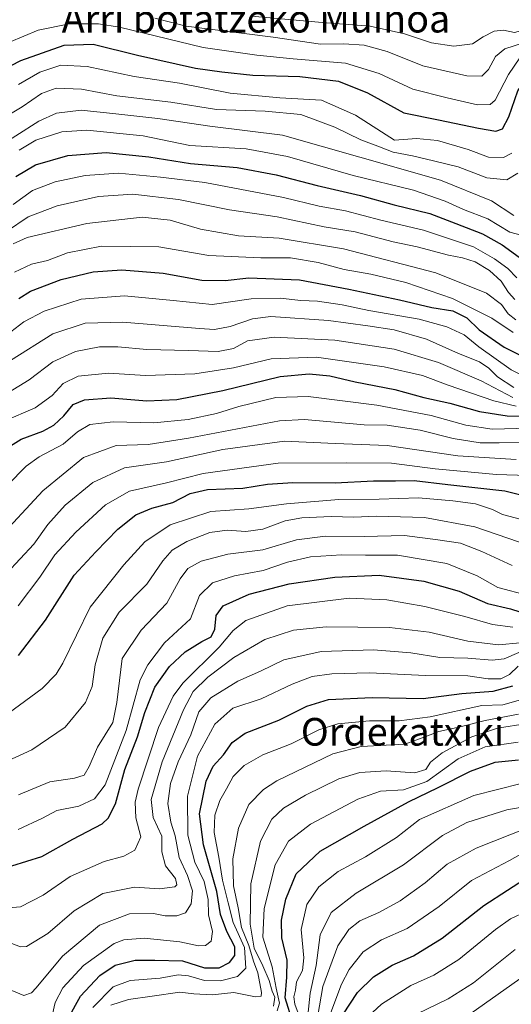
# Model space of a CAD drawing. Units: metres. Extents: x 577818 to 579782, y 4763577 to 4765911.
# Drawn here: x 578968 to 579110, y 4764339 to 4764624 of the extents above; entities that cross this region are included whole.
import ezdxf
from ezdxf.enums import TextEntityAlignment as Align

# ---------------------------------------------------------------- set-up
doc = ezdxf.new("R2010")
doc.units = ezdxf.units.M
doc.header["$MEASUREMENT"] = 0
for name, color, linetype, lineweight in [('Curva de nivel maestra', 36, 'Continuous', 30), ('Curva de nivel normal', 36, 'Continuous', 0), ('Texto cartográfico', 19, 'Continuous', 0)]:
    doc.layers.add(name, color=color, linetype=linetype, lineweight=lineweight)
doc.styles.add('Arial', font='txt', dxfattribs={"height": 0.2})

msp = doc.modelspace()

# ---------------------------------------------------------------- linework, layer by layer
at = {"layer": 'Curva de nivel maestra', "color": 36, "linetype": 'Continuous', "lineweight": 30}
for points in [[(578942.14, 4764598.67, 1000), (578967.83, 4764611.88, 1000), (578980.41, 4764616.31, 1000), (578988.8, 4764616.6, 1000), (579001.61, 4764613.42, 1000), (579018.47, 4764609.62, 1000), (579026.09, 4764608.57, 1000), (579035.04, 4764607.63, 1000), (579048.63, 4764607.21, 1000), (579059.87, 4764605.9, 1000), (579068.2, 4764602.53, 1000), (579078.73, 4764596.69, 1000), (579088.82, 4764594.73, 1000), (579100.42, 4764592.24, 1000), (579105.41, 4764591.38, 1000), (579107.36, 4764592.13, 1000), (579109.17, 4764595.61, 1000), (579111.74, 4764603.12, 1000), (579117.54, 4764611.46, 1000), (579126.47, 4764615.63, 1000), (579136.23, 4764620.66, 1000), (579143.3, 4764625.73, 1000)], [(578966.38, 4764578.26, 975), (578972.14, 4764581.66, 975), (578981.44, 4764584.38, 975), (578992.56, 4764585.26, 975), (579004.96, 4764584, 975), (579016.98, 4764582.08, 975), (579030.52, 4764580.92, 975), (579041.8, 4764578.82, 975), (579053.67, 4764575.72, 975), (579066.26, 4764572.75, 975), (579075.96, 4764570.08, 975), (579086.31, 4764567.62, 975), (579093.79, 4764564.65, 975), (579101.53, 4764561.68, 975), (579107.23, 4764558.5, 975), (579112.18, 4764554.94, 975)], [(578967.3, 4764542.98, 950), (578970.62, 4764545.14, 950), (578979.53, 4764548.47, 950), (578988.82, 4764550.68, 950), (578997.07, 4764551.25, 950), (579009.04, 4764550.34, 950), (579020.3, 4764548.25, 950), (579027.03, 4764548.21, 950), (579033.89, 4764548.93, 950), (579048.59, 4764548.42, 950), (579062.85, 4764545.68, 950), (579077.56, 4764542.59, 950), (579086.92, 4764540.39, 950), (579092.98, 4764539.42, 950), (579096.98, 4764537.4, 950), (579100.54, 4764533.89, 950), (579107.81, 4764528.9, 950), (579112.44, 4764526.61, 950)], [(578963.32, 4764499.32, 925), (578967.95, 4764502.22, 925), (578974.19, 4764504.59, 925), (578977.46, 4764506.33, 925), (578980.33, 4764509.02, 925), (578983.06, 4764512.27, 925), (578986.28, 4764513.67, 925), (578993.93, 4764514.25, 925), (579004.39, 4764513.34, 925), (579013.01, 4764513.71, 925), (579026.4, 4764516.34, 925), (579042.98, 4764520.36, 925), (579051.31, 4764521.17, 925), (579057.31, 4764520.55, 925), (579064.63, 4764518.9, 925), (579076.14, 4764516.66, 925), (579084.54, 4764514.36, 925), (579092.05, 4764512.73, 925), (579100.69, 4764510.28, 925), (579108.65, 4764509.02, 925), (579119.3, 4764508.82, 925)], [(578967.2, 4764439.66, 900), (578975.02, 4764449.85, 900), (578983.35, 4764462.85, 900), (578989.59, 4764469.66, 900), (578995.96, 4764476.18, 900), (579001.18, 4764480.4, 900), (579005.78, 4764482.31, 900), (579011.84, 4764483.95, 900), (579016.94, 4764486.53, 900), (579021.96, 4764487.66, 900), (579032.14, 4764488.11, 900), (579039.31, 4764489.2, 900), (579046.64, 4764489.72, 900), (579058.92, 4764489.59, 900), (579069.95, 4764490.19, 900), (579076.4, 4764490.22, 900), (579081.78, 4764490.27, 900), (579091.47, 4764489.14, 900), (579108, 4764487.3, 900), (579129.3, 4764481.97, 900)], [(578965.23, 4764378.77, 875), (578973.93, 4764381.42, 875), (578982.96, 4764386.48, 875), (578991.43, 4764390.96, 875), (578993.15, 4764392.52, 875), (578995.25, 4764396.74, 875), (578998.01, 4764406.62, 875), (579001.63, 4764416.14, 875), (579003.76, 4764423.14, 875), (579006.65, 4764430.48, 875), (579010.92, 4764436.48, 875), (579015.46, 4764440.71, 875), (579020.23, 4764443.73, 875), (579023.02, 4764445.03, 875), (579024.04, 4764447.3, 875), (579024.44, 4764451.26, 875), (579026.47, 4764454, 875), (579033.98, 4764457.4, 875), (579045.6, 4764460.39, 875), (579058.82, 4764462.36, 875), (579071.6, 4764462.87, 875), (579084.6, 4764461.14, 875), (579094.8, 4764458.24, 875), (579103.03, 4764454.7, 875), (579109.7, 4764453.13, 875), (579114.75, 4764451.52, 875)], [(578981.66, 4764334.72, 850), (578985.15, 4764341.03, 850), (578990.73, 4764346.99, 850), (578995.18, 4764350, 850), (579000.94, 4764351.44, 850), (579006.62, 4764351.48, 850), (579014.72, 4764351.3, 850), (579021, 4764349.25, 850), (579025.26, 4764349.2, 850), (579028.25, 4764350.83, 850), (579029.82, 4764352.81, 850), (579029.84, 4764355.3, 850), (579027.48, 4764359.77, 850), (579025.64, 4764364.64, 850), (579024.61, 4764371.35, 850), (579020.71, 4764384.86, 850), (579019.64, 4764393.81, 850), (579021.5, 4764403.25, 850), (579023.59, 4764407.58, 850), (579026.52, 4764410.92, 850), (579029.04, 4764414.48, 850), (579032.86, 4764417.14, 850), (579042.6, 4764420.91, 850), (579050.64, 4764424.98, 850), (579056.98, 4764426.9, 850), (579069.64, 4764427.52, 850), (579084.37, 4764427.17, 850), (579095.54, 4764428.67, 850), (579104.62, 4764429.29, 850), (579110.31, 4764430.89, 850)], [(579046.61, 4764333.44, 825), (579044.37, 4764340.57, 825), (579044.88, 4764346.5, 825), (579044.95, 4764351.42, 825), (579043.43, 4764357.92, 825), (579043.39, 4764363.06, 825), (579044.6, 4764369.14, 825), (579047.58, 4764376.48, 825), (579054.5, 4764383.02, 825), (579067.29, 4764390.25, 825), (579080.1, 4764397.33, 825), (579088.73, 4764401.39, 825), (579098.11, 4764406.17, 825), (579105.23, 4764408.73, 825), (579111.97, 4764409.46, 825)], [(579061.13, 4764335.64, 800), (579065.36, 4764342.11, 800), (579069.94, 4764346.62, 800), (579075.38, 4764350, 800), (579081.61, 4764352.73, 800), (579089.84, 4764357.86, 800), (579101.94, 4764367.28, 800), (579115.64, 4764376.15, 800)]]:
    msp.add_polyline3d(points, dxfattribs=at)
at = {"layer": 'Curva de nivel normal', "color": 36, "linetype": 'Continuous', "lineweight": 0}
for points in [[(578964.54, 4764617.21, 1005), (578972.87, 4764620.65, 1005), (578981.91, 4764622.44, 1005), (578990.35, 4764622.45, 1005), (578996.46, 4764621.51, 1005), (579020.68, 4764615.66, 1005), (579036.23, 4764613.46, 1005), (579046.74, 4764612.35, 1005), (579061.92, 4764611.07, 1005), (579071.63, 4764608.11, 1005), (579081.38, 4764603.6, 1005), (579091.29, 4764601.06, 1005), (579100.11, 4764598.99, 1005), (579103.8, 4764599.16, 1005), (579105.22, 4764600.37, 1005), (579109.05, 4764607.78, 1005), (579112.35, 4764612.62, 1005), (579118.06, 4764615.77, 1005), (579126.95, 4764618.9, 1005), (579134.51, 4764622.78, 1005), (579140.11, 4764626.93, 1005)], [(579132.3, 4764624.8, 1010), (579120.01, 4764620.13, 1010), (579113.14, 4764616.88, 1010), (579107.98, 4764615.25, 1010), (579105.31, 4764613.06, 1010), (579103.31, 4764609.27, 1010), (579101.31, 4764607.32, 1010), (579096.98, 4764607.4, 1010), (579084.31, 4764610.37, 1010), (579073.98, 4764614.5, 1010), (579067.33, 4764616.33, 1010), (579061.38, 4764616.69, 1010), (579054.59, 4764616.57, 1010), (579040.94, 4764618.63, 1010), (579015.7, 4764621.85, 1010), (579006.7, 4764624.09, 1010)], [(579120.44, 4764623.9, 1015), (579113.32, 4764620.65, 1015), (579110.86, 4764620.02, 1015), (579107.61, 4764620.62, 1015), (579104.89, 4764620.33, 1015), (579101.79, 4764618.7, 1015), (579098.69, 4764616.74, 1015), (579093.26, 4764616.02, 1015), (579086.8, 4764616.94, 1015), (579078.93, 4764619.63, 1015), (579068.98, 4764621.76, 1015), (579055.09, 4764622.88, 1015), (579034.66, 4764624.74, 1015)], [(578967.17, 4764604.94, 995), (578973.34, 4764608.45, 995), (578979.4, 4764610.52, 995), (578987.04, 4764610.17, 995), (579000.65, 4764607.28, 995), (579013.85, 4764605.29, 995), (579028.46, 4764602.43, 995), (579042.89, 4764601.02, 995), (579054.93, 4764600.4, 995), (579064.75, 4764596.07, 995), (579076.1, 4764588.79, 995), (579082.48, 4764589.27, 995), (579088.5, 4764588.72, 995), (579097.4, 4764586.07, 995), (579103.3, 4764583.91, 995), (579107.64, 4764583.77, 995), (579110.06, 4764585, 995)], [(579111.74, 4764579.21, 990), (579108.64, 4764577.31, 990), (579102.78, 4764577.9, 990), (579094.51, 4764581.05, 990), (579087.37, 4764582.81, 990), (579081.29, 4764584.32, 990), (579075.64, 4764585.35, 990), (579071.23, 4764587.05, 990), (579066.34, 4764588.86, 990), (579058.78, 4764592.61, 990), (579048.92, 4764596.2, 990), (579038.65, 4764597.25, 990), (579024.5, 4764597.64, 990), (579011.31, 4764599.79, 990), (578995.64, 4764601.63, 990), (578985.43, 4764603.54, 990), (578978.13, 4764603.88, 990), (578973.87, 4764602.35, 990), (578968.28, 4764598.46, 990), (578958.74, 4764592.72, 990)], [(579110.6, 4764567.04, 985), (579104.18, 4764571.27, 985), (579089.36, 4764577.25, 985), (579066.07, 4764583.84, 985), (579043.64, 4764590.26, 985), (579022.59, 4764592.83, 985), (579007.53, 4764595.05, 985), (578995.33, 4764596.41, 985), (578985.32, 4764597.52, 985), (578978.18, 4764596.58, 985), (578973.1, 4764594.3, 985), (578953.02, 4764581.54, 985)], [(579113.1, 4764561.22, 980), (579109.46, 4764562.21, 980), (579103.1, 4764566.01, 980), (579096.01, 4764568.72, 980), (579090.76, 4764571.14, 980), (579081.54, 4764574.34, 980), (579064.13, 4764578.54, 980), (579045.13, 4764584.04, 980), (579033.12, 4764586.29, 980), (579016.8, 4764587.28, 980), (579003.26, 4764590.04, 980), (578986.94, 4764591.72, 980), (578979.76, 4764591.21, 980), (578972.2, 4764588.78, 980), (578967.36, 4764585.88, 980)], [(579111.45, 4764549, 970), (579108.9, 4764551.62, 970), (579105.02, 4764554.44, 970), (579098.9, 4764557.98, 970), (579084.43, 4764562.77, 970), (579072.12, 4764565.69, 970), (579061.89, 4764568.33, 970), (579054.27, 4764569.74, 970), (579043.93, 4764572.18, 970), (579021.1, 4764576.51, 970), (579008.31, 4764578.07, 970), (578996.19, 4764579.24, 970), (578986.47, 4764578.6, 970), (578977.84, 4764576.76, 970), (578971.26, 4764574.22, 970), (578965.64, 4764570.17, 970)], [(579110.89, 4764542.72, 965), (579109.04, 4764544.74, 965), (579106.98, 4764548, 965), (579103.54, 4764551.09, 965), (579099.39, 4764553.6, 965), (579095.74, 4764554.76, 965), (579091.67, 4764555.55, 965), (579082.64, 4764557.9, 965), (579075.66, 4764559.42, 965), (579064.7, 4764562.25, 965), (579055.7, 4764563.76, 965), (579042.07, 4764566.61, 965), (579028.32, 4764568.68, 965), (579013.55, 4764571.68, 965), (579000.32, 4764573.17, 965), (578990.32, 4764572.5, 965), (578978.41, 4764569.82, 965), (578970.03, 4764566.57, 965), (578963.75, 4764562.42, 965)], [(579111.22, 4764536.78, 960), (579108.98, 4764538.5, 960), (579107.08, 4764541.2, 960), (579102.74, 4764544.51, 960), (579088.08, 4764550.38, 960), (579061.32, 4764557.34, 960), (579042.66, 4764560.48, 960), (579030.93, 4764561.07, 960), (579019.88, 4764563.03, 960), (579011.14, 4764565.62, 960), (579002.98, 4764566.48, 960), (578987.02, 4764564.71, 960), (578969.68, 4764560.65, 960), (578965.67, 4764558.8, 960)], [(578965.99, 4764550.6, 955), (578970.99, 4764552.95, 955), (578975.58, 4764553.98, 955), (578981.36, 4764556.24, 955), (578991.21, 4764558.11, 955), (579007.84, 4764557.93, 955), (579022.33, 4764555.45, 955), (579037.37, 4764554.73, 955), (579045.98, 4764554.76, 955), (579053.96, 4764553.44, 955), (579061.52, 4764551.34, 955), (579069.2, 4764550.03, 955), (579079.34, 4764547.58, 955), (579092.84, 4764543.01, 955), (579104.26, 4764537.26, 955), (579110.43, 4764533.16, 955)], [(578962.47, 4764531.42, 945), (578968.77, 4764536.21, 945), (578974.65, 4764539.34, 945), (578985.32, 4764542.75, 945), (578997.92, 4764543.74, 945), (579012, 4764542.38, 945), (579023.29, 4764541.23, 945), (579034.57, 4764542.91, 945), (579042.98, 4764543.06, 945), (579048.92, 4764542.37, 945), (579053.8, 4764542.18, 945), (579060.95, 4764541.1, 945), (579068.66, 4764539.48, 945), (579083.17, 4764537, 945), (579091.25, 4764534.78, 945), (579096.26, 4764532.43, 945), (579100.51, 4764529.01, 945), (579109.87, 4764522.34, 945), (579112.2, 4764521.16, 945)], [(578964.86, 4764525.04, 940), (578977.13, 4764532.72, 940), (578986.51, 4764535.81, 940), (578997.41, 4764536.15, 940), (579019.56, 4764534.26, 940), (579023.9, 4764534.03, 940), (579028.47, 4764534.88, 940), (579034.92, 4764537.1, 940), (579040.27, 4764537.76, 940), (579056.98, 4764536.64, 940), (579068.31, 4764535.05, 940), (579075.96, 4764533.93, 940), (579085.31, 4764531.23, 940), (579094.64, 4764527.05, 940), (579100.68, 4764524.63, 940), (579103.4, 4764522.85, 940), (579105.85, 4764520.32, 940), (579110.6, 4764517.17, 940)], [(579110.38, 4764514.34, 935), (579101.16, 4764519.19, 935), (579088.8, 4764524.49, 935), (579075.96, 4764528.32, 935), (579058.81, 4764530.91, 935), (579041.18, 4764531.76, 935), (579033.53, 4764530.69, 935), (579029.41, 4764528.54, 935), (579025.05, 4764527.66, 935), (579016.41, 4764527.96, 935), (579004.31, 4764528.2, 935), (578995.98, 4764529, 935), (578990.65, 4764528.98, 935), (578983.65, 4764527.66, 935), (578977.09, 4764524.68, 935), (578970.32, 4764519.48, 935), (578964.31, 4764515.81, 935)], [(579111.26, 4764511.85, 930), (579104.82, 4764513.4, 930), (579091.58, 4764517.85, 930), (579084.21, 4764520.65, 930), (579073.04, 4764523.19, 930), (579053.52, 4764525.97, 930), (579040.38, 4764525.49, 930), (579029.49, 4764522.9, 930), (579018.22, 4764521.19, 930), (579003.95, 4764520.67, 930), (578993.23, 4764521.41, 930), (578984.44, 4764520.45, 930), (578980.1, 4764518.42, 930), (578976.98, 4764514.92, 930), (578972.02, 4764511.36, 930), (578963.01, 4764507.51, 930)], [(579114.97, 4764505.41, 920), (579104.31, 4764505.16, 920), (579096.7, 4764506.32, 920), (579086.73, 4764509.08, 920), (579070.92, 4764512.08, 920), (579051.09, 4764514.6, 920), (579041.7, 4764514.35, 920), (579030.98, 4764511.68, 920), (579024.48, 4764509.68, 920), (579016.3, 4764507.95, 920), (579006.37, 4764507, 920), (578994.62, 4764507.3, 920), (578987.83, 4764506.47, 920), (578984.31, 4764504.43, 920), (578980.1, 4764500.8, 920), (578973.2, 4764497.13, 920), (578969.38, 4764494.44, 920), (578964.05, 4764488.95, 920)], [(578960.73, 4764472.8, 915), (578974.27, 4764487.33, 915), (578986.03, 4764496.96, 915), (578995.51, 4764500.47, 915), (579004.74, 4764500.69, 915), (579016.43, 4764502.53, 915), (579042.76, 4764507.58, 915), (579050.03, 4764507.96, 915), (579059.73, 4764507.08, 915), (579067.29, 4764506.37, 915), (579073.95, 4764506.34, 915), (579083.47, 4764504.86, 915), (579093.04, 4764502.5, 915), (579100.84, 4764501.23, 915), (579106.36, 4764501.18, 915), (579114.03, 4764501.28, 915)], [(578963.74, 4764463.4, 910), (578971.62, 4764471.88, 910), (578975.68, 4764477.53, 910), (578980.72, 4764483.13, 910), (578988.72, 4764489.71, 910), (578997.89, 4764493.94, 910), (579010.09, 4764495.66, 910), (579026.39, 4764499.24, 910), (579044.23, 4764501.72, 910), (579058.9, 4764501.05, 910), (579073.93, 4764500.4, 910), (579094.42, 4764497.48, 910), (579105.1, 4764496.78, 910), (579111.33, 4764496.33, 910)], [(578967.08, 4764454.06, 905), (578973.39, 4764462.29, 905), (578977.74, 4764468.8, 905), (578983.76, 4764475.39, 905), (578992.34, 4764483.22, 905), (578999.3, 4764487.17, 905), (579010.06, 4764489.62, 905), (579020.64, 4764492.32, 905), (579042.37, 4764495.28, 905), (579062.06, 4764495.44, 905), (579075.18, 4764495.33, 905), (579087.85, 4764493.67, 905), (579095.21, 4764493.04, 905), (579105.59, 4764492.08, 905), (579114.66, 4764491.7, 905)], [(579126.06, 4764475.56, 895), (579107.31, 4764480.5, 895), (579104.4, 4764481.89, 895), (579099.57, 4764483.51, 895), (579092.99, 4764484.43, 895), (579082.98, 4764485.24, 895), (579071.64, 4764484.94, 895), (579059.98, 4764484.82, 895), (579044.78, 4764483.59, 895), (579033.86, 4764482.08, 895), (579022.89, 4764481.34, 895), (579011.11, 4764477.48, 895), (579003.74, 4764472.58, 895), (578997.68, 4764465.84, 895), (578987.9, 4764453.61, 895), (578979.99, 4764437.47, 895), (578978.14, 4764434.22, 895), (578974.08, 4764430.13, 895), (578964.21, 4764422.81, 895)], [(579115.39, 4764471.37, 890), (579099.31, 4764476.93, 890), (579084.78, 4764479.56, 890), (579070.88, 4764479.96, 890), (579064.26, 4764479.65, 890), (579057.72, 4764479.87, 890), (579049.28, 4764479.48, 890), (579044.42, 4764478.58, 890), (579037.98, 4764476.21, 890), (579032.98, 4764475.54, 890), (579027.64, 4764475.97, 890), (579022.64, 4764475.29, 890), (579015.98, 4764472.63, 890), (579011.64, 4764470.16, 890), (579008.98, 4764467.09, 890), (579004.31, 4764460.32, 890), (578996.32, 4764452.18, 890), (578991.63, 4764444.63, 890), (578989.42, 4764436.91, 890), (578988.49, 4764430.64, 890), (578986.59, 4764426.05, 890), (578980.67, 4764418.9, 890), (578971, 4764412.33, 890), (578960.61, 4764407.65, 890)], [(579110.17, 4764465.66, 885), (579101.32, 4764469.75, 885), (579095.21, 4764472.12, 885), (579088.65, 4764473.14, 885), (579079.01, 4764474.36, 885), (579067.32, 4764474.1, 885), (579056.13, 4764474.15, 885), (579047.72, 4764473.13, 885), (579037.94, 4764470.19, 885), (579027.76, 4764468.98, 885), (579020.09, 4764466.94, 885), (579016.26, 4764464.81, 885), (579014, 4764461.8, 885), (579010.13, 4764454.8, 885), (579002.73, 4764446.95, 885), (578997.17, 4764438.81, 885), (578995.69, 4764426, 885), (578994.46, 4764420.24, 885), (578990.1, 4764413.14, 885), (578987.68, 4764407.48, 885), (578986.16, 4764405, 885), (578983.44, 4764404.12, 885), (578976.3, 4764403.12, 885), (578967.18, 4764399.35, 885)], [(579114.8, 4764456.98, 880), (579105.97, 4764459.34, 880), (579100.03, 4764462.75, 880), (579091.23, 4764466.28, 880), (579076.91, 4764468.72, 880), (579067.67, 4764468.66, 880), (579060.68, 4764468.78, 880), (579051.72, 4764468.24, 880), (579045.1, 4764466.7, 880), (579038.08, 4764464.26, 880), (579029.77, 4764462.67, 880), (579023.37, 4764460.68, 880), (579019.58, 4764457.03, 880), (579016.98, 4764450.27, 880), (579009.44, 4764443.3, 880), (579004.66, 4764436.94, 880), (579002.42, 4764432.6, 880), (578998.39, 4764417.92, 880), (578992.32, 4764402.2, 880), (578989.22, 4764398.12, 880), (578984.65, 4764396.05, 880), (578978.26, 4764394.76, 880), (578974.1, 4764392.54, 880), (578967.1, 4764389.24, 880)], [(579110.31, 4764447.8, 870), (579104.41, 4764448.57, 870), (579096.48, 4764450.97, 870), (579084.82, 4764453.83, 870), (579073.83, 4764455.75, 870), (579062.92, 4764456.23, 870), (579044.96, 4764454.06, 870), (579032.98, 4764449.74, 870), (579029.31, 4764446.84, 870), (579025.31, 4764442.03, 870), (579014.78, 4764431.67, 870), (579012, 4764427.89, 870), (579007.72, 4764418.78, 870), (579001.83, 4764400.95, 870), (579000.99, 4764397.15, 870), (579001.15, 4764392.68, 870), (579002.59, 4764387.14, 870), (579000.87, 4764383.27, 870), (578997.71, 4764381.6, 870), (578991.98, 4764379.99, 870), (578982.14, 4764375.72, 870), (578974.3, 4764370.32, 870), (578967.72, 4764366.88, 870), (578964.4, 4764366.56, 870)], [(579112.42, 4764443.27, 865), (579106.2, 4764442.69, 865), (579097.32, 4764443.81, 865), (579086.08, 4764446.42, 865), (579074.64, 4764447.76, 865), (579056.31, 4764447.95, 865), (579046.86, 4764446.98, 865), (579038.5, 4764444.25, 865), (579029.52, 4764439.03, 865), (579021.98, 4764433.37, 865), (579017.79, 4764429.19, 865), (579015, 4764423.91, 865), (579008.81, 4764408.87, 865), (579005.63, 4764397.97, 865), (579006.22, 4764392.76, 865), (579008.68, 4764387.33, 865), (579008.74, 4764382.84, 865), (579009.78, 4764378.81, 865), (579012.63, 4764375.07, 865), (579013.04, 4764373.26, 865), (579012.49, 4764372.66, 865), (579008.02, 4764372.15, 865), (579000.82, 4764372.58, 865), (578991.65, 4764370.73, 865), (578983.32, 4764365.71, 865), (578975.65, 4764359.19, 865), (578969.51, 4764355.44, 865), (578967.72, 4764355.31, 865), (578963.48, 4764356.92, 865)], [(578964.06, 4764343.2, 860), (578968.76, 4764341.21, 860), (578970.92, 4764341.96, 860), (578972.3, 4764343.49, 860), (578979.89, 4764352.66, 860), (578990.63, 4764361.6, 860), (578999.32, 4764364.84, 860), (579006.31, 4764364.93, 860), (579009.64, 4764364.32, 860), (579013.03, 4764364.25, 860), (579015.54, 4764365.15, 860), (579017.15, 4764367.75, 860), (579017.61, 4764371.57, 860), (579016.12, 4764375.96, 860), (579013.68, 4764381.22, 860), (579012.55, 4764387.41, 860), (579011.27, 4764391.38, 860), (579010.42, 4764396.77, 860), (579011.22, 4764402.6, 860), (579013.45, 4764408.91, 860), (579017.08, 4764416.64, 860), (579019.4, 4764423.34, 860), (579022.85, 4764427.38, 860), (579030.68, 4764432.22, 860), (579037.26, 4764435.1, 860), (579044.01, 4764438.42, 860), (579054.82, 4764440.76, 860), (579069.97, 4764441.32, 860), (579080.76, 4764440.39, 860), (579089.21, 4764439.1, 860), (579097.3, 4764438.92, 860), (579104.31, 4764438.27, 860), (579107.84, 4764438.64, 860), (579112.09, 4764440.47, 860)], [(579111.83, 4764436.58, 855), (579109.36, 4764434.16, 855), (579106.89, 4764432.88, 855), (579103.17, 4764432.9, 855), (579097.3, 4764433.78, 855), (579085.07, 4764433.9, 855), (579068.82, 4764434.65, 855), (579057.88, 4764434.38, 855), (579052.2, 4764433.56, 855), (579046.47, 4764431.36, 855), (579037.5, 4764427.12, 855), (579029.23, 4764424.42, 855), (579024, 4764419.81, 855), (579018.98, 4764410.51, 855), (579016.09, 4764398.94, 855), (579016.26, 4764387.63, 855), (579018.24, 4764379.87, 855), (579020.95, 4764374.26, 855), (579022.15, 4764369.06, 855), (579022.22, 4764364.55, 855), (579023.32, 4764359.78, 855), (579022.93, 4764357, 855), (579021.36, 4764355.69, 855), (579019.28, 4764355.56, 855), (579013.93, 4764356.76, 855), (579003.58, 4764357.84, 855), (578997.69, 4764357.3, 855), (578994.89, 4764356.24, 855), (578985.99, 4764349.91, 855), (578980.02, 4764343.42, 855), (578977.79, 4764339.22, 855), (578977.04, 4764335.87, 855)], [(578988.69, 4764337.76, 845), (578994.56, 4764343.78, 845), (578999.56, 4764345.56, 845), (579008.22, 4764346.26, 845), (579013.45, 4764347.17, 845), (579016.39, 4764346.95, 845), (579021.06, 4764345.55, 845), (579025.64, 4764345.5, 845), (579030.64, 4764346.7, 845), (579033, 4764349.11, 845), (579032.64, 4764355.16, 845), (579029.34, 4764362.33, 845), (579027.92, 4764368.1, 845), (579026.27, 4764374.65, 845), (579025.2, 4764381.26, 845), (579023.89, 4764388.39, 845), (579024.06, 4764393.42, 845), (579025.44, 4764397.71, 845), (579027.42, 4764401.01, 845), (579029.38, 4764404.63, 845), (579032.56, 4764407.79, 845), (579037.93, 4764410.89, 845), (579046.15, 4764414.05, 845), (579054.13, 4764418.11, 845), (579059.61, 4764419.85, 845), (579068.81, 4764420.7, 845), (579077.44, 4764420.72, 845), (579086.41, 4764421.93, 845), (579101.31, 4764425.13, 845), (579107.48, 4764425.34, 845), (579112.52, 4764426.77, 845)], [(578993.91, 4764338.47, 840), (578999.01, 4764340.09, 840), (579005.89, 4764341.04, 840), (579013.92, 4764342.22, 840), (579017.96, 4764341.73, 840), (579023.31, 4764341.38, 840), (579029.58, 4764342.1, 840), (579035.78, 4764340.83, 840), (579037.43, 4764341.04, 840), (579037.54, 4764342.06, 840), (579036.53, 4764347.79, 840), (579035.22, 4764351.19, 840), (579033.84, 4764355.68, 840), (579031.79, 4764360.96, 840), (579030.76, 4764366.59, 840), (579029.48, 4764372.98, 840), (579029.27, 4764380.77, 840), (579030.92, 4764389.69, 840), (579033.9, 4764396.48, 840), (579038.13, 4764400.84, 840), (579042.01, 4764403.38, 840), (579058.21, 4764411.22, 840), (579066.38, 4764413.29, 840), (579079.07, 4764413.99, 840), (579085.12, 4764416.23, 840), (579088.87, 4764417.66, 840), (579095.12, 4764418.96, 840), (579102.31, 4764420.81, 840), (579112, 4764422.7, 840)], [(579114.5, 4764419.97, 835), (579105.91, 4764418.58, 835), (579098.48, 4764416.14, 835), (579089.84, 4764411.49, 835), (579086.48, 4764408.75, 835), (579085.14, 4764406.65, 835), (579081.98, 4764405.64, 835), (579073.64, 4764406.27, 835), (579065.98, 4764405.82, 835), (579059.98, 4764403.91, 835), (579050.31, 4764399.22, 835), (579043.88, 4764395.43, 835), (579040.58, 4764392.31, 835), (579037.3, 4764385.94, 835), (579034.46, 4764373.58, 835), (579034.26, 4764361.9, 835), (579035.47, 4764354.96, 835), (579037.98, 4764349.84, 835), (579039.76, 4764345.59, 835), (579040.61, 4764342.44, 835), (579041.37, 4764340.71, 835), (579041.02, 4764338.16, 835)], [(579111.86, 4764414.59, 830), (579102.34, 4764413.18, 830), (579094.54, 4764409.71, 830), (579085.39, 4764403.22, 830), (579078.63, 4764400.76, 830), (579072.05, 4764400.41, 830), (579065.47, 4764398.1, 830), (579051.77, 4764390.82, 830), (579045.35, 4764385.94, 830), (579041.54, 4764379.05, 830), (579038.28, 4764366.46, 830), (579037.97, 4764358.08, 830), (579040.65, 4764349.52, 830), (579041.82, 4764343.33, 830), (579042.72, 4764339, 830), (579042.13, 4764336.76, 830)], [(579048.49, 4764335.37, 820), (579047.22, 4764338.69, 820), (579046.88, 4764340.81, 820), (579047.37, 4764342.81, 820), (579047.72, 4764345.14, 820), (579049.4, 4764348.48, 820), (579049.78, 4764352.14, 820), (579049, 4764360.33, 820), (579050.64, 4764367.56, 820), (579054.16, 4764372.73, 820), (579059.72, 4764377.11, 820), (579067.64, 4764381.41, 820), (579076.64, 4764386.98, 820), (579083.31, 4764392.14, 820), (579099.02, 4764399.13, 820), (579112.75, 4764402.59, 820)], [(579119.15, 4764396.77, 815), (579108.64, 4764394.96, 815), (579096.97, 4764391.27, 815), (579089.95, 4764387.5, 815), (579078.64, 4764379.1, 815), (579064.98, 4764370.82, 815), (579057.76, 4764365.24, 815), (579054.52, 4764358.8, 815), (579053.36, 4764349.96, 815), (579051.6, 4764341.93, 815), (579050.53, 4764330.83, 815)], [(579115.03, 4764389.92, 810), (579099.71, 4764383.87, 810), (579091.31, 4764379.2, 810), (579084.98, 4764373.89, 810), (579077.7, 4764368.67, 810), (579071.55, 4764365.27, 810), (579066.06, 4764362.86, 810), (579062.81, 4764360.34, 810), (579059.62, 4764355.58, 810), (579057.37, 4764349.34, 810), (579055.34, 4764343.81, 810), (579053.9, 4764335.48, 810)], [(579113.31, 4764382.57, 805), (579109.32, 4764380.27, 805), (579098.39, 4764374.53, 805), (579089, 4764367.02, 805), (579079.74, 4764360.67, 805), (579072.34, 4764357.36, 805), (579067, 4764353.88, 805), (579062.96, 4764348.74, 805), (579060.73, 4764344.47, 805), (579054.56, 4764328.15, 805)], [(579114.23, 4764365.58, 795), (579109.69, 4764363.42, 795), (579105.31, 4764360.33, 795), (579094.68, 4764351.67, 795), (579087.44, 4764347.15, 795), (579080.76, 4764344.08, 795), (579072.31, 4764338.74, 795), (579065.73, 4764332.69, 795)], [(579125.85, 4764355.61, 785), (579098.21, 4764336.05, 785)], [(579110.97, 4764354.52, 790), (579098.98, 4764344.9, 790), (579091.64, 4764340.27, 790), (579079.64, 4764334.52, 790)]]:
    msp.add_polyline3d(points, dxfattribs=at)

# ---------------------------------------------------------------- texts
at = {"layer": 'Texto cartográfico', "color": 19, "linetype": 'Continuous', "lineweight": 0, "style": 'Arial'}
for s, p in [('Arri botatzeko Muinoa', (579035.96, 4764623.97)), ('Ordekatxiki', (579078.39, 4764417.56))]:
    msp.add_text(s, height=8, dxfattribs=at).set_placement(p, align=Align.MIDDLE_CENTER)

doc.saveas('drawing.dxf')
